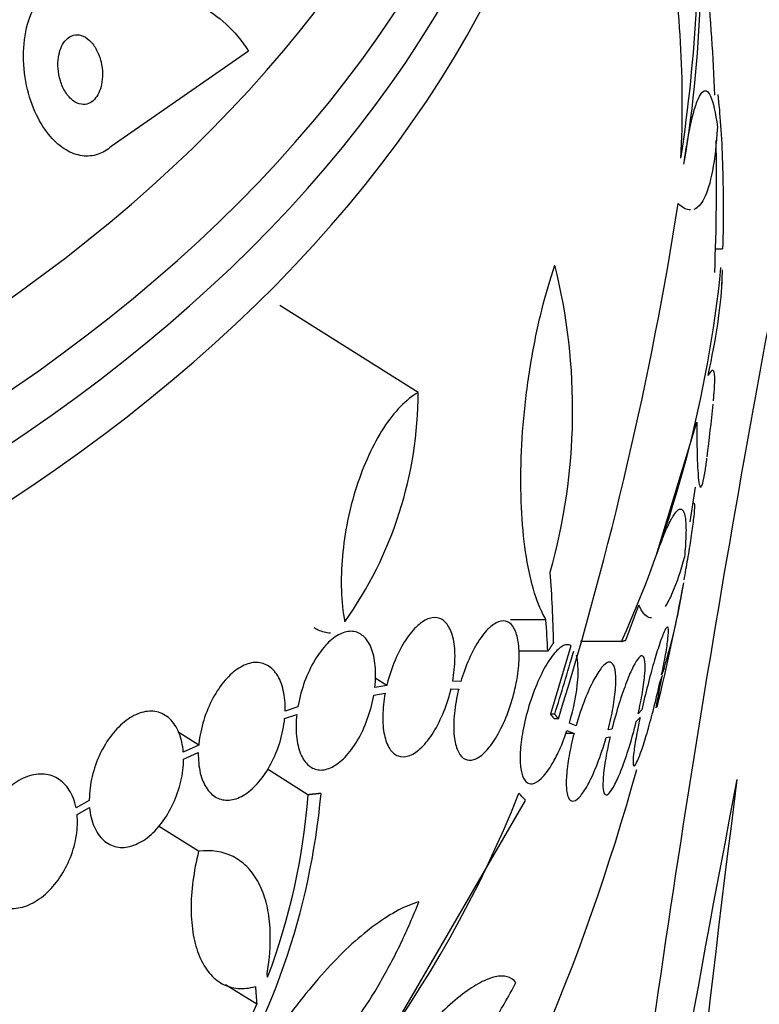
# Model space of a CAD drawing. Units: millimetres. Extents: x 0 to 1233, y 0 to 1807.
# Drawn here: x 1051 to 1060, y 1181 to 1194 of the extents above; entities that cross this region are included whole.
import ezdxf
from ezdxf import colors
from ezdxf.entities.mleader import LeaderData, LeaderLine
from ezdxf.math import Vec2, Vec3

# ---------------------------------------------------------------- set-up
doc = ezdxf.new("R2010")
doc.units = ezdxf.units.MM
doc.layers.add('DV3_Défaut', color=7, linetype='Continuous')
doc.layers.add('Défaut', color=7, linetype='Continuous')

# ---------------------------------------------------------------- blocks, each defined once
blk = doc.blocks.new('_DOT')
at = {"color": 0}
blk.add_line((0, 0), (-1, 0), dxfattribs=at)
at = {"color": 0, "const_width": 0.333}
blk.add_lwpolyline([(-0.1665, 0, 1), (0.1665, 0, 1)], format="xyb", close=True, dxfattribs=at)
blk = doc.blocks.new('SE2')
at = {"layer": 'DV3_Défaut', "color": 7, "linetype": 'Continuous'}
for p, q in [((1053.796, 1193.657), (1052.018, 1192.424)), ((1059.838, 1191.101), (1059.93, 1191.101)), ((1055.991, 1189.242), (1054.202, 1190.368)), ((1059.07, 1187.128), (1059.597, 1188.859)), ((1059.558, 1187.812), (1059.547, 1187.812)), ((1058.679, 1186.039), (1058.846, 1186.49)), ((1057.644, 1186.301), (1057.186, 1186.301)), ((1058.622, 1186.019), (1058.089, 1186.019)), ((1057.668, 1185.893), (1057.292, 1185.893)), ((1057.967, 1185.965), (1057.703, 1185.078)), ((1059.172, 1185.672), (1059.14, 1185.587)), ((1055.585, 1185.451), (1055.433, 1185.547)), ((1056.542, 1185.502), (1056.437, 1185.507)), ((1059.119, 1185.49), (1059.152, 1185.579)), ((1055.416, 1185.326), (1055.563, 1185.351)), ((1055.585, 1185.451), (1055.43, 1185.425)), ((1056.415, 1185.407), (1056.515, 1185.402)), ((1054.263, 1185.024), (1054.42, 1185.075)), ((1054.434, 1185.174), (1054.269, 1185.12)), ((1057.757, 1185.078), (1057.703, 1185.078)), ((1058.884, 1185.135), (1058.836, 1185.084)), ((1057.805, 1185.021), (1057.751, 1185.021)), ((1058.034, 1184.93), (1057.947, 1184.965)), ((1058.813, 1184.984), (1058.862, 1185.038)), ((1053.152, 1184.679), (1052.894, 1184.842)), ((1058.007, 1184.83), (1057.901, 1184.83)), ((1057.916, 1184.867), (1058.007, 1184.83)), ((1058.498, 1184.886), (1058.45, 1184.877)), ((1058.423, 1184.776), (1058.474, 1184.786)), ((1053.152, 1184.679), (1052.952, 1184.588)), ((1052.955, 1184.496), (1053.146, 1184.583)), ((1054.565, 1184.036), (1054.039, 1184.367)), ((1051.736, 1183.964), (1051.564, 1183.867)), ((1055.255, 1180.302), (1057.379, 1183.964)), ((1051.577, 1183.781), (1051.74, 1183.873)), ((1053.15, 1183.305), (1052.632, 1183.631)), ((1053.902, 1181.325), (1053.498, 1181.579))]:
    blk.add_line(p, q, dxfattribs=at)
for centre, radius, start, end in [((1359.681, 1142.55), 300.694, 158.87107, 179.83214), ((1044.035, 1194.801), 15.613, 350.4005, 7.3812), ((1039.951, 1195.262), 19.667, 351.2621, 2.9111), ((1045.633, 1192.981), 13.775, 357.0612, 9.547), ((1031.351, 1191.964), 28.5, 2.267, 5.2576), ((1031.351, 1191.964), 28.5, 357.6478, 1.0825), ((1012.213, 1199.143), 47.729, 342.7899, 351.0112), ((1050.233, 1189.016), 7.756, 344.2819, 13.9805), ((1044.377, 1192.395), 15.607, 335.8853, 354.3609), ((1031.351, 1191.964), 28.6, 357.3394, 357.7221), ((1050.856, 1189.25), 5.135, 324.5866, 359.9192), ((1031.351, 1191.964), 28.6, 352.8572, 354.2311), ((1031.351, 1191.964), 28.5, 351.1246, 352.0402), ((1031.351, 1191.964), 28.55, 346.2318, 349.5349), ((1051.025, 1188.128), 8.509, 343.2251, 350.8816), ((1012.312, 1199.207), 47.591, 342.7295, 343.7582), ((1067.488, 1183.802), 8.53, 167.9613, 170.8348), ((1031.351, 1191.964), 28.5, 328.8324, 344.5297), ((1273.173, 1142.757), 217.057, 168.98419, 173.59126), ((1042.79, 1189.837), 15.614, 278.3498, 338.2728), ((1045.448, 1184.888), 9.323, 326.8128, 354.8663), ((1046.188, 1184.654), 8.4, 339.2411, 355.7824), ((1045.486, 1184.859), 9.128, 320.7452, 337.2194)]:
    blk.add_arc(centre, radius, start, end, dxfattribs=at)
for centre, major_axis, ratio, start_param, end_param in [((1031.351, 1204.398), (-23.645, 0), 0.62932, 0, 3.721508), ((1031.351, 1204.009), (-23.976, 0), 0.62932, 0, 3.692555), ((1031.351, 1205.402), (-22.655, 0), 0.62932, 0, 3.517506), ((1031.351, 1200.512), (-26.346, 0), 0.62932, 0, 3.486494), ((1031.351, 1206.179), (22, 0), 0.62932, 3.141593, 6.279922), ((1031.351, 1200.046), (26.588, 0), 0.62932, 2.794871, 6.283185), ((1031.351, 1205.402), (22, 0), 0.62932, 3.141593, 6.283185), ((1031.351, 1199.541), (26.834, 0), 0.62932, 2.842937, 6.283185), ((1031.351, 1201.289), (25.906, 0), 0.62932, 3.573351, 5.851492), ((1031.351, 1185.599), (26.397, 0), 0.815909, 0.018902, 0.061127), ((1031.351, 1185.134), (26.334, 0), 0.790733, 0.036461, 0.056081), ((1035.814, 1198.275), (22.476, -15.895), 0.081549, 0.348953, 0.361656)]:
    blk.add_ellipse(centre, major_axis=major_axis, ratio=ratio, start_param=start_param, end_param=end_param, dxfattribs=at)
for points, knots in [([(1061.406, 1194.605), (1060.459, 1190.042), (1059.659, 1185.458), (1058.348, 1176.252), (1057.836, 1171.628), (1057.472, 1166.985)], [0, 0, 0, 0, 0.5, 0.5, 1, 1, 1, 1]), ([(1052.018, 1192.424), (1051.967, 1192.379), (1051.909, 1192.345), (1051.85, 1192.325), (1051.783, 1192.302), (1051.712, 1192.296), (1051.643, 1192.305), (1051.572, 1192.315), (1051.502, 1192.341), (1051.435, 1192.381), (1051.363, 1192.424), (1051.294, 1192.484), (1051.233, 1192.555), (1051.164, 1192.635), (1051.103, 1192.73), (1051.053, 1192.834), (1050.997, 1192.95), (1050.953, 1193.079), (1050.925, 1193.213), (1050.894, 1193.354), (1050.88, 1193.504), (1050.884, 1193.649), (1050.889, 1193.79), (1050.911, 1193.932), (1050.952, 1194.058), (1050.989, 1194.17), (1051.042, 1194.273), (1051.107, 1194.354), (1051.131, 1194.383), (1051.157, 1194.41), (1051.184, 1194.434)], [0, 0, 0, 0, 0.078622, 0.078622, 0.078622, 0.166531, 0.166531, 0.166531, 0.256444, 0.256444, 0.256444, 0.354396, 0.354396, 0.354396, 0.464387, 0.464387, 0.464387, 0.587158, 0.587158, 0.587158, 0.717892, 0.717892, 0.717892, 0.845599, 0.845599, 0.845599, 0.958869, 0.958869, 0.958869, 1, 1, 1, 1]), ([(1052.455, 1194.211), (1052.57, 1194.272), (1052.689, 1194.303), (1052.933, 1194.31), (1053.055, 1194.285), (1053.291, 1194.183), (1053.404, 1194.106), (1053.613, 1193.911), (1053.71, 1193.792), (1053.796, 1193.657)], [0, 0, 0, 0, 0.25, 0.25, 0.5, 0.5, 0.75, 0.75, 1, 1, 1, 1]), ([(1051.49, 1193.849), (1051.464, 1193.835), (1051.439, 1193.814), (1051.418, 1193.787), (1051.398, 1193.761), (1051.38, 1193.73), (1051.366, 1193.695), (1051.352, 1193.659), (1051.342, 1193.619), (1051.336, 1193.578), (1051.33, 1193.531), (1051.328, 1193.483), (1051.332, 1193.435), (1051.335, 1193.381), (1051.345, 1193.328), (1051.361, 1193.277), (1051.377, 1193.223), (1051.4, 1193.172), (1051.428, 1193.127), (1051.456, 1193.083), (1051.489, 1193.045), (1051.526, 1193.018), (1051.559, 1192.993), (1051.596, 1192.976), (1051.633, 1192.971), (1051.664, 1192.966), (1051.697, 1192.97), (1051.727, 1192.982), (1051.754, 1192.993), (1051.78, 1193.011), (1051.802, 1193.035), (1051.824, 1193.058), (1051.843, 1193.086), (1051.858, 1193.118), (1051.874, 1193.152), (1051.886, 1193.189), (1051.894, 1193.229), (1051.903, 1193.272), (1051.907, 1193.319), (1051.907, 1193.365), (1051.906, 1193.417), (1051.899, 1193.47), (1051.887, 1193.52), (1051.874, 1193.575), (1051.855, 1193.627), (1051.83, 1193.674), (1051.805, 1193.722), (1051.774, 1193.765), (1051.738, 1193.798), (1051.706, 1193.829), (1051.668, 1193.852), (1051.63, 1193.863), (1051.598, 1193.872), (1051.563, 1193.873), (1051.531, 1193.865), (1051.517, 1193.861), (1051.503, 1193.856), (1051.49, 1193.849)], [0, 0, 0, 0, 0.045315, 0.045315, 0.045315, 0.090472, 0.090472, 0.090472, 0.137912, 0.137912, 0.137912, 0.191239, 0.191239, 0.191239, 0.251254, 0.251254, 0.251254, 0.316167, 0.316167, 0.316167, 0.38098, 0.38098, 0.38098, 0.439768, 0.439768, 0.439768, 0.490296, 0.490296, 0.490296, 0.535283, 0.535283, 0.535283, 0.579101, 0.579101, 0.579101, 0.625412, 0.625412, 0.625412, 0.676862, 0.676862, 0.676862, 0.734841, 0.734841, 0.734841, 0.798537, 0.798537, 0.798537, 0.86395, 0.86395, 0.86395, 0.92494, 0.92494, 0.92494, 0.977607, 0.977607, 0.977607, 1, 1, 1, 1]), ([(1059.429, 1192.198), (1059.446, 1192.323), (1059.464, 1192.437), (1059.501, 1192.643), (1059.521, 1192.736), (1059.56, 1192.894), (1059.58, 1192.959), (1059.621, 1193.063), (1059.642, 1193.1), (1059.682, 1193.145), (1059.701, 1193.152), (1059.739, 1193.136), (1059.757, 1193.113), (1059.808, 1192.999), (1059.839, 1192.863), (1059.862, 1192.675)], [0, 0, 0, 0, 0.125, 0.125, 0.25, 0.25, 0.375, 0.375, 0.5, 0.5, 0.625, 0.625, 0.75, 0.75, 1, 1, 1, 1]), ([(1059.868, 1193.098), (1059.882, 1192.974), (1059.893, 1192.84), (1059.914, 1192.544), (1059.922, 1192.382), (1059.939, 1191.87), (1059.94, 1191.493), (1059.93, 1191.101)], [0, 0, 0, 0, 0.233035, 0.233035, 0.48869, 0.48869, 1, 1, 1, 1]), ([(1059.862, 1192.675), (1059.849, 1192.455), (1059.827, 1192.268), (1059.769, 1191.957), (1059.732, 1191.834), (1059.65, 1191.676), (1059.607, 1191.629), (1059.559, 1191.612)], [0, 0, 0, 0, 0.347589, 0.347589, 0.695179, 0.695179, 1, 1, 1, 1]), ([(1057.644, 1186.301), (1057.589, 1186.395), (1057.54, 1186.51), (1057.455, 1186.781), (1057.419, 1186.94), (1057.363, 1187.285), (1057.342, 1187.474), (1057.319, 1187.883), (1057.316, 1188.096), (1057.327, 1188.536), (1057.342, 1188.766), (1057.387, 1189.219), (1057.418, 1189.446), (1057.495, 1189.892), (1057.539, 1190.105), (1057.641, 1190.514), (1057.698, 1190.709), (1057.759, 1190.89)], [0, 0, 0, 0, 0.125, 0.125, 0.25, 0.25, 0.375, 0.375, 0.5, 0.5, 0.625, 0.625, 0.75, 0.75, 0.875, 0.875, 1, 1, 1, 1]), ([(1059.811, 1189.136), (1059.813, 1189.16), (1059.815, 1189.182), (1059.826, 1189.307), (1059.83, 1189.388), (1059.824, 1189.496), (1059.816, 1189.525), (1059.788, 1189.532), (1059.768, 1189.51), (1059.742, 1189.462)], [0, 0, 0, 0, 0.0654727, 0.0654727, 0.3769818, 0.3769818, 0.6884909, 0.6884909, 1, 1, 1, 1]), ([(1055.991, 1189.242), (1055.913, 1189.198), (1055.836, 1189.137), (1055.685, 1188.981), (1055.612, 1188.888), (1055.475, 1188.677), (1055.41, 1188.557), (1055.293, 1188.302), (1055.24, 1188.167), (1055.147, 1187.878), (1055.109, 1187.731), (1055.047, 1187.43), (1055.024, 1187.275), (1054.983, 1186.823), (1054.992, 1186.528), (1055.041, 1186.274)], [0, 0, 0, 0, 0.125, 0.125, 0.25, 0.25, 0.375, 0.375, 0.5, 0.5, 0.625, 0.625, 0.75, 0.75, 1, 1, 1, 1]), ([(1059.597, 1188.859), (1059.596, 1188.728), (1059.597, 1188.61), (1059.6, 1188.403), (1059.603, 1188.313), (1059.612, 1188.169), (1059.617, 1188.114), (1059.629, 1188.038), (1059.637, 1188.019), (1059.653, 1188.016), (1059.662, 1188.032), (1059.682, 1188.102), (1059.693, 1188.154), (1059.711, 1188.272), (1059.719, 1188.329), (1059.727, 1188.393)], [0, 0, 0, 0, 0.1493133, 0.1493133, 0.2986265, 0.2986265, 0.4479398, 0.4479398, 0.5972531, 0.5972531, 0.7465663, 0.7465663, 0.8958796, 0.8958796, 1, 1, 1, 1]), ([(1059.559, 1187.812), (1059.56, 1187.812), (1059.56, 1187.812), (1059.561, 1187.811), (1059.565, 1187.806), (1059.566, 1187.784), (1059.565, 1187.746), (1059.563, 1187.709), (1059.558, 1187.655), (1059.55, 1187.59), (1059.542, 1187.525), (1059.532, 1187.447), (1059.519, 1187.361), (1059.506, 1187.275), (1059.491, 1187.179), (1059.474, 1187.081), (1059.459, 1186.995), (1059.443, 1186.905), (1059.427, 1186.817)], [0, 0, 0, 0, 0.030312, 0.030312, 0.030312, 0.228706, 0.228706, 0.228706, 0.425475, 0.425475, 0.425475, 0.622806, 0.622806, 0.622806, 0.822608, 0.822608, 0.822608, 1, 1, 1, 1]), ([(1059.07, 1187.128), (1059.102, 1187.223), (1059.134, 1187.307), (1059.193, 1187.456), (1059.223, 1187.521), (1059.277, 1187.625), (1059.301, 1187.665), (1059.347, 1187.72), (1059.367, 1187.734), (1059.419, 1187.735), (1059.442, 1187.68), (1059.456, 1187.522), (1059.457, 1187.455), (1059.451, 1187.301), (1059.445, 1187.213), (1059.436, 1187.115)], [0, 0, 0, 0, 0.125, 0.125, 0.25, 0.25, 0.375, 0.375, 0.5, 0.5, 0.75, 0.75, 0.875, 0.875, 1, 1, 1, 1]), ([(1059.436, 1187.115), (1059.385, 1186.931), (1059.333, 1186.778), (1059.25, 1186.584), (1059.218, 1186.523), (1059.188, 1186.474)], [0, 0, 0, 0, 0.628308, 0.628308, 1, 1, 1, 1]), ([(1059.01, 1186.326), (1058.998, 1186.326), (1058.987, 1186.328), (1058.929, 1186.349), (1058.886, 1186.401), (1058.846, 1186.49)], [0, 0, 0, 0, 0.1883108, 0.1883108, 1, 1, 1, 1]), ([(1056.437, 1185.507), (1056.455, 1185.605), (1056.465, 1185.704), (1056.467, 1185.796), (1056.469, 1185.887), (1056.462, 1185.974), (1056.446, 1186.048), (1056.43, 1186.119), (1056.407, 1186.181), (1056.376, 1186.227), (1056.347, 1186.272), (1056.31, 1186.303), (1056.269, 1186.318), (1056.228, 1186.334), (1056.182, 1186.334), (1056.135, 1186.318), (1056.086, 1186.303), (1056.034, 1186.27), (1055.984, 1186.225), (1055.931, 1186.177), (1055.879, 1186.114), (1055.83, 1186.04), (1055.78, 1185.964), (1055.733, 1185.874), (1055.692, 1185.778), (1055.651, 1185.681), (1055.616, 1185.575), (1055.589, 1185.469), (1055.588, 1185.463), (1055.586, 1185.457), (1055.585, 1185.451)], [0, 0, 0, 0, 0.109455, 0.109455, 0.109455, 0.21921, 0.21921, 0.21921, 0.325956, 0.325956, 0.325956, 0.430572, 0.430572, 0.430572, 0.53598, 0.53598, 0.53598, 0.644654, 0.644654, 0.644654, 0.757785, 0.757785, 0.757785, 0.87478, 0.87478, 0.87478, 0.993264, 0.993264, 0.993264, 1, 1, 1, 1]), ([(1056.515, 1185.402), (1056.508, 1185.375), (1056.502, 1185.349), (1056.496, 1185.322), (1056.474, 1185.219), (1056.459, 1185.114), (1056.453, 1185.017), (1056.448, 1184.926), (1056.45, 1184.84), (1056.46, 1184.766), (1056.47, 1184.696), (1056.487, 1184.636), (1056.511, 1184.59), (1056.534, 1184.545), (1056.564, 1184.513), (1056.597, 1184.496), (1056.632, 1184.48), (1056.671, 1184.478), (1056.712, 1184.492), (1056.756, 1184.506), (1056.802, 1184.537), (1056.848, 1184.582), (1056.896, 1184.628), (1056.945, 1184.692), (1056.992, 1184.766), (1057.039, 1184.844), (1057.085, 1184.935), (1057.126, 1185.033), (1057.166, 1185.132), (1057.202, 1185.24), (1057.229, 1185.349), (1057.248, 1185.422), (1057.263, 1185.496), (1057.275, 1185.569), (1057.289, 1185.663), (1057.297, 1185.756), (1057.297, 1185.84), (1057.298, 1185.924), (1057.29, 1186.002), (1057.276, 1186.066), (1057.262, 1186.129), (1057.241, 1186.18), (1057.214, 1186.217), (1057.188, 1186.254), (1057.155, 1186.276), (1057.119, 1186.284), (1057.082, 1186.291), (1057.041, 1186.283), (1056.998, 1186.26), (1056.953, 1186.236), (1056.905, 1186.195), (1056.859, 1186.141), (1056.81, 1186.084), (1056.761, 1186.011), (1056.716, 1185.928), (1056.669, 1185.843), (1056.625, 1185.745), (1056.588, 1185.642), (1056.572, 1185.596), (1056.556, 1185.549), (1056.542, 1185.502)], [0, 0, 0, 0, 0.014264, 0.014264, 0.014264, 0.070516, 0.070516, 0.070516, 0.123623, 0.123623, 0.123623, 0.174494, 0.174494, 0.174494, 0.224857, 0.224857, 0.224857, 0.276456, 0.276456, 0.276456, 0.330533, 0.330533, 0.330533, 0.387465, 0.387465, 0.387465, 0.446484, 0.446484, 0.446484, 0.50573, 0.50573, 0.50573, 0.545252, 0.545252, 0.545252, 0.59673, 0.59673, 0.59673, 0.648299, 0.648299, 0.648299, 0.698715, 0.698715, 0.698715, 0.749196, 0.749196, 0.749196, 0.801456, 0.801456, 0.801456, 0.856522, 0.856522, 0.856522, 0.91437, 0.91437, 0.91437, 0.973746, 0.973746, 0.973746, 1, 1, 1, 1]), ([(1055.43, 1185.425), (1055.442, 1185.523), (1055.443, 1185.619), (1055.435, 1185.706), (1055.427, 1185.793), (1055.409, 1185.873), (1055.382, 1185.938), (1055.356, 1186.003), (1055.321, 1186.055), (1055.279, 1186.091), (1055.239, 1186.126), (1055.191, 1186.147), (1055.14, 1186.151), (1055.09, 1186.155), (1055.035, 1186.143), (1054.98, 1186.116), (1054.924, 1186.088), (1054.866, 1186.045), (1054.812, 1185.989), (1054.756, 1185.931), (1054.702, 1185.859), (1054.653, 1185.778), (1054.603, 1185.695), (1054.559, 1185.601), (1054.522, 1185.502), (1054.486, 1185.403), (1054.456, 1185.297), (1054.437, 1185.193), (1054.436, 1185.187), (1054.435, 1185.18), (1054.434, 1185.174)], [0, 0, 0, 0, 0.110519, 0.110519, 0.110519, 0.221283, 0.221283, 0.221283, 0.329667, 0.329667, 0.329667, 0.435982, 0.435982, 0.435982, 0.542314, 0.542314, 0.542314, 0.650658, 0.650658, 0.650658, 0.762169, 0.762169, 0.762169, 0.876722, 0.876722, 0.876722, 0.992845, 0.992845, 0.992845, 1, 1, 1, 1]), ([(1054.856, 1186.127), (1054.801, 1186.13), (1054.748, 1186.144), (1054.679, 1186.176), (1054.662, 1186.186), (1054.644, 1186.197)], [0, 0, 0, 0, 0.737667, 0.737667, 1, 1, 1, 1]), ([(1059.14, 1185.587), (1059.16, 1185.681), (1059.178, 1185.772), (1059.192, 1185.852), (1059.206, 1185.932), (1059.216, 1186.003), (1059.222, 1186.059), (1059.229, 1186.114), (1059.231, 1186.155), (1059.228, 1186.18), (1059.226, 1186.205), (1059.22, 1186.214), (1059.21, 1186.206), (1059.2, 1186.199), (1059.186, 1186.176), (1059.17, 1186.138), (1059.153, 1186.099), (1059.133, 1186.045), (1059.111, 1185.98), (1059.088, 1185.912), (1059.064, 1185.832), (1059.038, 1185.744), (1059.013, 1185.654), (1058.986, 1185.554), (1058.96, 1185.452), (1058.933, 1185.348), (1058.907, 1185.24), (1058.884, 1185.135)], [0, 0, 0, 0, 0.110396, 0.110396, 0.110396, 0.221032, 0.221032, 0.221032, 0.329395, 0.329395, 0.329395, 0.43607, 0.43607, 0.43607, 0.543201, 0.543201, 0.543201, 0.652676, 0.652676, 0.652676, 0.765476, 0.765476, 0.765476, 0.881263, 0.881263, 0.881263, 1, 1, 1, 1]), ([(1057.967, 1185.965), (1057.966, 1185.966), (1057.965, 1185.966), (1057.964, 1185.967), (1057.938, 1185.982), (1057.906, 1185.981), (1057.872, 1185.966), (1057.835, 1185.95), (1057.795, 1185.916), (1057.755, 1185.869), (1057.711, 1185.818), (1057.666, 1185.75), (1057.622, 1185.67), (1057.577, 1185.588), (1057.533, 1185.491), (1057.493, 1185.386), (1057.454, 1185.284), (1057.418, 1185.173), (1057.389, 1185.061), (1057.362, 1184.957), (1057.341, 1184.85), (1057.327, 1184.751), (1057.315, 1184.66), (1057.309, 1184.573), (1057.31, 1184.498), (1057.311, 1184.426), (1057.318, 1184.363), (1057.331, 1184.314), (1057.344, 1184.265), (1057.362, 1184.229), (1057.385, 1184.206), (1057.41, 1184.182), (1057.439, 1184.174), (1057.471, 1184.18), (1057.505, 1184.186), (1057.543, 1184.21), (1057.583, 1184.247), (1057.625, 1184.288), (1057.67, 1184.346), (1057.713, 1184.417), (1057.744, 1184.466), (1057.774, 1184.523), (1057.803, 1184.584), (1057.843, 1184.669), (1057.882, 1184.766), (1057.916, 1184.867)], [0, 0, 0, 0, 0.002363, 0.002363, 0.002363, 0.071025, 0.071025, 0.071025, 0.144864, 0.144864, 0.144864, 0.223624, 0.223624, 0.223624, 0.304778, 0.304778, 0.304778, 0.384071, 0.384071, 0.384071, 0.457826, 0.457826, 0.457826, 0.525478, 0.525478, 0.525478, 0.589564, 0.589564, 0.589564, 0.65369, 0.65369, 0.65369, 0.720983, 0.720983, 0.720983, 0.793395, 0.793395, 0.793395, 0.871116, 0.871116, 0.871116, 0.924977, 0.924977, 0.924977, 1, 1, 1, 1]), ([(1057.947, 1184.965), (1058.003, 1185.153), (1058.043, 1185.354), (1058.065, 1185.655), (1058.059, 1185.764), (1058.039, 1185.842)], [0, 0, 0, 0, 0.570532, 0.570532, 1, 1, 1, 1]), ([(1058.836, 1185.084), (1058.859, 1185.18), (1058.878, 1185.276), (1058.893, 1185.364), (1058.907, 1185.452), (1058.918, 1185.533), (1058.923, 1185.601), (1058.929, 1185.667), (1058.929, 1185.721), (1058.925, 1185.76), (1058.92, 1185.799), (1058.911, 1185.823), (1058.898, 1185.831), (1058.885, 1185.84), (1058.867, 1185.833), (1058.847, 1185.81), (1058.826, 1185.788), (1058.801, 1185.748), (1058.774, 1185.696), (1058.747, 1185.642), (1058.716, 1185.573), (1058.686, 1185.494), (1058.655, 1185.412), (1058.622, 1185.318), (1058.591, 1185.22), (1058.558, 1185.114), (1058.526, 1184.999), (1058.498, 1184.886)], [0, 0, 0, 0, 0.108648, 0.108648, 0.108648, 0.217589, 0.217589, 0.217589, 0.323653, 0.323653, 0.323653, 0.427957, 0.427957, 0.427957, 0.533436, 0.533436, 0.533436, 0.642469, 0.642469, 0.642469, 0.756137, 0.756137, 0.756137, 0.87371, 0.87371, 0.87371, 1, 1, 1, 1]), ([(1054.269, 1185.12), (1054.272, 1185.215), (1054.264, 1185.307), (1054.245, 1185.387), (1054.227, 1185.468), (1054.198, 1185.54), (1054.16, 1185.596), (1054.122, 1185.652), (1054.076, 1185.694), (1054.024, 1185.719), (1053.972, 1185.744), (1053.915, 1185.753), (1053.855, 1185.746), (1053.796, 1185.738), (1053.733, 1185.714), (1053.672, 1185.676), (1053.611, 1185.637), (1053.549, 1185.583), (1053.493, 1185.518), (1053.435, 1185.451), (1053.381, 1185.372), (1053.335, 1185.285), (1053.287, 1185.197), (1053.247, 1185.1), (1053.216, 1185.001), (1053.185, 1184.901), (1053.164, 1184.796), (1053.153, 1184.696), (1053.153, 1184.69), (1053.152, 1184.685), (1053.152, 1184.679)], [0, 0, 0, 0, 0.111579, 0.111579, 0.111579, 0.223359, 0.223359, 0.223359, 0.333281, 0.333281, 0.333281, 0.441153, 0.441153, 0.441153, 0.548351, 0.548351, 0.548351, 0.656486, 0.656486, 0.656486, 0.766747, 0.766747, 0.766747, 0.879446, 0.879446, 0.879446, 0.993854, 0.993854, 0.993854, 1, 1, 1, 1]), ([(1058.45, 1184.877), (1058.474, 1184.973), (1058.496, 1185.072), (1058.512, 1185.165), (1058.528, 1185.257), (1058.539, 1185.347), (1058.545, 1185.424), (1058.55, 1185.499), (1058.549, 1185.565), (1058.543, 1185.616), (1058.538, 1185.667), (1058.526, 1185.704), (1058.511, 1185.727), (1058.495, 1185.75), (1058.474, 1185.758), (1058.45, 1185.751), (1058.425, 1185.744), (1058.395, 1185.72), (1058.364, 1185.682), (1058.332, 1185.643), (1058.296, 1185.586), (1058.26, 1185.518), (1058.223, 1185.447), (1058.184, 1185.362), (1058.148, 1185.268), (1058.107, 1185.164), (1058.068, 1185.048), (1058.034, 1184.93)], [0, 0, 0, 0, 0.107135, 0.107135, 0.107135, 0.214632, 0.214632, 0.214632, 0.318481, 0.318481, 0.318481, 0.420333, 0.420333, 0.420333, 0.524034, 0.524034, 0.524034, 0.632598, 0.632598, 0.632598, 0.747374, 0.747374, 0.747374, 0.867357, 0.867357, 0.867357, 1, 1, 1, 1]), ([(1058.862, 1185.038), (1058.842, 1184.944), (1058.824, 1184.852), (1058.809, 1184.772), (1058.795, 1184.691), (1058.784, 1184.619), (1058.777, 1184.563), (1058.771, 1184.507), (1058.769, 1184.465), (1058.771, 1184.439), (1058.773, 1184.414), (1058.779, 1184.404), (1058.789, 1184.411), (1058.798, 1184.417), (1058.812, 1184.44), (1058.829, 1184.477), (1058.846, 1184.514), (1058.866, 1184.568), (1058.888, 1184.632), (1058.91, 1184.699), (1058.935, 1184.779), (1058.961, 1184.866), (1058.986, 1184.956), (1059.013, 1185.056), (1059.039, 1185.157), (1059.067, 1185.266), (1059.094, 1185.381), (1059.119, 1185.49)], [0, 0, 0, 0, 0.109842, 0.109842, 0.109842, 0.219929, 0.219929, 0.219929, 0.327659, 0.327659, 0.327659, 0.433584, 0.433584, 0.433584, 0.539926, 0.539926, 0.539926, 0.64865, 0.64865, 0.64865, 0.760754, 0.760754, 0.760754, 0.875855, 0.875855, 0.875855, 1, 1, 1, 1]), ([(1055.563, 1185.351), (1055.545, 1185.252), (1055.534, 1185.153), (1055.533, 1185.062), (1055.531, 1184.971), (1055.538, 1184.884), (1055.553, 1184.811), (1055.569, 1184.739), (1055.592, 1184.677), (1055.623, 1184.631), (1055.653, 1184.586), (1055.69, 1184.555), (1055.73, 1184.539), (1055.772, 1184.524), (1055.818, 1184.524), (1055.866, 1184.539), (1055.915, 1184.555), (1055.967, 1184.587), (1056.017, 1184.633), (1056.07, 1184.681), (1056.122, 1184.744), (1056.171, 1184.818), (1056.221, 1184.894), (1056.268, 1184.984), (1056.309, 1185.079), (1056.35, 1185.176), (1056.385, 1185.282), (1056.411, 1185.388), (1056.413, 1185.394), (1056.414, 1185.401), (1056.415, 1185.407)], [0, 0, 0, 0, 0.109417, 0.109417, 0.109417, 0.219125, 0.219125, 0.219125, 0.325942, 0.325942, 0.325942, 0.430734, 0.430734, 0.430734, 0.536278, 0.536278, 0.536278, 0.644949, 0.644949, 0.644949, 0.757955, 0.757955, 0.757955, 0.874829, 0.874829, 0.874829, 0.993339, 0.993339, 0.993339, 1, 1, 1, 1]), ([(1054.42, 1185.075), (1054.41, 1184.978), (1054.408, 1184.882), (1054.417, 1184.796), (1054.425, 1184.709), (1054.443, 1184.63), (1054.47, 1184.565), (1054.497, 1184.502), (1054.533, 1184.45), (1054.574, 1184.415), (1054.615, 1184.38), (1054.663, 1184.361), (1054.714, 1184.357), (1054.765, 1184.354), (1054.821, 1184.367), (1054.876, 1184.395), (1054.932, 1184.423), (1054.99, 1184.467), (1055.044, 1184.524), (1055.1, 1184.582), (1055.155, 1184.655), (1055.203, 1184.736), (1055.252, 1184.82), (1055.297, 1184.915), (1055.332, 1185.013), (1055.369, 1185.113), (1055.397, 1185.219), (1055.416, 1185.323), (1055.416, 1185.324), (1055.416, 1185.325), (1055.416, 1185.326)], [0, 0, 0, 0, 0.111048, 0.111048, 0.111048, 0.222336, 0.222336, 0.222336, 0.331316, 0.331316, 0.331316, 0.438344, 0.438344, 0.438344, 0.545443, 0.545443, 0.545443, 0.654526, 0.654526, 0.654526, 0.766724, 0.766724, 0.766724, 0.881943, 0.881943, 0.881943, 0.998766, 0.998766, 0.998766, 1, 1, 1, 1]), ([(1052.952, 1184.588), (1052.945, 1184.679), (1052.926, 1184.765), (1052.896, 1184.838), (1052.867, 1184.911), (1052.826, 1184.973), (1052.777, 1185.019), (1052.728, 1185.065), (1052.67, 1185.096), (1052.608, 1185.11), (1052.547, 1185.123), (1052.48, 1185.12), (1052.412, 1185.101), (1052.346, 1185.082), (1052.277, 1185.046), (1052.212, 1184.997), (1052.146, 1184.948), (1052.083, 1184.884), (1052.026, 1184.811), (1051.969, 1184.738), (1051.917, 1184.652), (1051.874, 1184.562), (1051.831, 1184.47), (1051.796, 1184.372), (1051.773, 1184.274), (1051.749, 1184.174), (1051.736, 1184.072), (1051.736, 1183.977), (1051.736, 1183.973), (1051.736, 1183.968), (1051.736, 1183.964)], [0, 0, 0, 0, 0.112508, 0.112508, 0.112508, 0.225177, 0.225177, 0.225177, 0.336477, 0.336477, 0.336477, 0.445766, 0.445766, 0.445766, 0.553769, 0.553769, 0.553769, 0.661746, 0.661746, 0.661746, 0.770934, 0.770934, 0.770934, 0.88205, 0.88205, 0.88205, 0.995005, 0.995005, 0.995005, 1, 1, 1, 1]), ([(1053.146, 1184.583), (1053.144, 1184.489), (1053.153, 1184.398), (1053.172, 1184.318), (1053.191, 1184.238), (1053.221, 1184.167), (1053.26, 1184.112), (1053.297, 1184.057), (1053.345, 1184.016), (1053.397, 1183.992), (1053.449, 1183.969), (1053.507, 1183.961), (1053.566, 1183.969), (1053.626, 1183.978), (1053.689, 1184.003), (1053.75, 1184.042), (1053.811, 1184.082), (1053.873, 1184.137), (1053.929, 1184.203), (1053.987, 1184.27), (1054.04, 1184.351), (1054.086, 1184.438), (1054.133, 1184.526), (1054.173, 1184.624), (1054.203, 1184.723), (1054.233, 1184.822), (1054.254, 1184.925), (1054.263, 1185.024)], [0, 0, 0, 0, 0.11235, 0.11235, 0.11235, 0.2249, 0.2249, 0.2249, 0.335615, 0.335615, 0.335615, 0.444364, 0.444364, 0.444364, 0.552512, 0.552512, 0.552512, 0.661621, 0.661621, 0.661621, 0.772839, 0.772839, 0.772839, 0.886473, 0.886473, 0.886473, 1, 1, 1, 1]), ([(1058.474, 1184.786), (1058.451, 1184.69), (1058.432, 1184.593), (1058.417, 1184.506), (1058.402, 1184.418), (1058.391, 1184.337), (1058.385, 1184.269), (1058.38, 1184.203), (1058.38, 1184.149), (1058.384, 1184.11), (1058.389, 1184.071), (1058.398, 1184.047), (1058.411, 1184.039), (1058.424, 1184.03), (1058.442, 1184.037), (1058.463, 1184.059), (1058.485, 1184.082), (1058.51, 1184.121), (1058.536, 1184.173), (1058.564, 1184.227), (1058.595, 1184.296), (1058.625, 1184.375), (1058.657, 1184.457), (1058.689, 1184.551), (1058.72, 1184.65), (1058.753, 1184.756), (1058.785, 1184.871), (1058.813, 1184.984)], [0, 0, 0, 0, 0.108668, 0.108668, 0.108668, 0.217638, 0.217638, 0.217638, 0.323605, 0.323605, 0.323605, 0.427716, 0.427716, 0.427716, 0.533063, 0.533063, 0.533063, 0.64212, 0.64212, 0.64212, 0.755934, 0.755934, 0.755934, 0.873627, 0.873627, 0.873627, 1, 1, 1, 1]), ([(1058.007, 1184.83), (1057.982, 1184.733), (1057.96, 1184.634), (1057.943, 1184.542), (1057.927, 1184.449), (1057.915, 1184.36), (1057.91, 1184.282), (1057.905, 1184.208), (1057.905, 1184.142), (1057.911, 1184.091), (1057.917, 1184.04), (1057.929, 1184.003), (1057.945, 1183.98), (1057.961, 1183.957), (1057.982, 1183.949), (1058.006, 1183.956), (1058.032, 1183.963), (1058.062, 1183.986), (1058.093, 1184.024), (1058.126, 1184.063), (1058.162, 1184.12), (1058.198, 1184.188), (1058.235, 1184.259), (1058.274, 1184.345), (1058.31, 1184.439), (1058.35, 1184.542), (1058.389, 1184.658), (1058.423, 1184.776)], [0, 0, 0, 0, 0.107189, 0.107189, 0.107189, 0.214753, 0.214753, 0.214753, 0.318478, 0.318478, 0.318478, 0.420084, 0.420084, 0.420084, 0.523656, 0.523656, 0.523656, 0.632339, 0.632339, 0.632339, 0.747422, 0.747422, 0.747422, 0.86766, 0.86766, 0.86766, 1, 1, 1, 1]), ([(1051.74, 1183.873), (1051.747, 1183.782), (1051.767, 1183.698), (1051.798, 1183.626), (1051.828, 1183.554), (1051.87, 1183.492), (1051.919, 1183.448), (1051.968, 1183.403), (1052.027, 1183.374), (1052.089, 1183.361), (1052.151, 1183.349), (1052.218, 1183.354), (1052.285, 1183.374), (1052.352, 1183.395), (1052.421, 1183.431), (1052.486, 1183.481), (1052.551, 1183.532), (1052.615, 1183.596), (1052.671, 1183.67), (1052.728, 1183.745), (1052.78, 1183.831), (1052.821, 1183.922), (1052.864, 1184.014), (1052.898, 1184.113), (1052.92, 1184.211), (1052.943, 1184.307), (1052.954, 1184.404), (1052.955, 1184.496)], [0, 0, 0, 0, 0.113459, 0.113459, 0.113459, 0.227083, 0.227083, 0.227083, 0.339314, 0.339314, 0.339314, 0.449573, 0.449573, 0.449573, 0.558616, 0.558616, 0.558616, 0.667687, 0.667687, 0.667687, 0.777983, 0.777983, 0.777983, 0.890197, 0.890197, 0.890197, 1, 1, 1, 1]), ([(1051.564, 1183.867), (1051.547, 1183.953), (1051.517, 1184.031), (1051.477, 1184.096), (1051.436, 1184.16), (1051.384, 1184.212), (1051.324, 1184.248), (1051.265, 1184.283), (1051.197, 1184.303), (1051.126, 1184.305), (1051.056, 1184.307), (1050.981, 1184.293), (1050.907, 1184.262), (1050.834, 1184.232), (1050.761, 1184.186), (1050.693, 1184.127), (1050.626, 1184.07), (1050.562, 1183.998), (1050.507, 1183.919), (1050.451, 1183.839), (1050.403, 1183.749), (1050.366, 1183.657), (1050.328, 1183.564), (1050.301, 1183.466), (1050.285, 1183.37), (1050.269, 1183.269), (1050.266, 1183.169), (1050.277, 1183.078)], [0, 0, 0, 0, 0.113285, 0.113285, 0.113285, 0.226696, 0.226696, 0.226696, 0.339231, 0.339231, 0.339231, 0.449864, 0.449864, 0.449864, 0.558696, 0.558696, 0.558696, 0.666632, 0.666632, 0.666632, 0.774931, 0.774931, 0.774931, 0.884671, 0.884671, 0.884671, 1, 1, 1, 1]), ([(1060.115, 1184.232), (1059.242, 1177.451), (1058.693, 1170.661), (1058.388, 1160.461), (1058.373, 1157.059), (1058.533, 1150.249), (1058.707, 1146.842), (1058.988, 1143.431)], [0, 0, 0, 0, 0.5, 0.5, 0.75, 0.75, 1, 1, 1, 1]), ([(1050.291, 1182.992), (1050.309, 1182.907), (1050.34, 1182.83), (1050.381, 1182.766), (1050.422, 1182.703), (1050.475, 1182.652), (1050.535, 1182.618), (1050.595, 1182.584), (1050.663, 1182.566), (1050.735, 1182.565), (1050.805, 1182.565), (1050.88, 1182.581), (1050.954, 1182.612), (1051.026, 1182.644), (1051.1, 1182.691), (1051.167, 1182.751), (1051.234, 1182.81), (1051.298, 1182.882), (1051.352, 1182.962), (1051.407, 1183.043), (1051.455, 1183.133), (1051.491, 1183.225), (1051.528, 1183.319), (1051.555, 1183.417), (1051.569, 1183.513), (1051.583, 1183.605), (1051.585, 1183.696), (1051.577, 1183.781)], [0, 0, 0, 0, 0.114367, 0.114367, 0.114367, 0.228866, 0.228866, 0.228866, 0.342428, 0.342428, 0.342428, 0.454073, 0.454073, 0.454073, 0.563968, 0.563968, 0.563968, 0.673035, 0.673035, 0.673035, 0.782509, 0.782509, 0.782509, 0.893431, 0.893431, 0.893431, 1, 1, 1, 1]), ([(1053.15, 1183.305), (1053.117, 1183.174), (1053.093, 1183.046), (1053.06, 1182.795), (1053.052, 1182.671), (1053.054, 1182.437), (1053.063, 1182.328), (1053.099, 1182.122), (1053.126, 1182.028), (1053.195, 1181.863), (1053.238, 1181.791), (1053.337, 1181.671), (1053.393, 1181.624), (1053.518, 1181.557), (1053.587, 1181.537), (1053.73, 1181.525), (1053.805, 1181.532), (1053.885, 1181.554)], [0, 0, 0, 0, 0.125, 0.125, 0.25, 0.25, 0.375, 0.375, 0.5, 0.5, 0.625, 0.625, 0.75, 0.75, 0.875, 0.875, 1, 1, 1, 1]), ([(1054.037, 1181.723), (1054.078, 1181.963), (1054.088, 1182.188), (1054.057, 1182.495), (1054.039, 1182.59), (1053.988, 1182.766), (1053.954, 1182.847), (1053.874, 1182.991), (1053.827, 1183.054), (1053.72, 1183.16), (1053.66, 1183.203), (1053.465, 1183.302), (1053.315, 1183.325), (1053.15, 1183.305)], [0, 0, 0, 0, 0.25, 0.25, 0.375, 0.375, 0.5, 0.5, 0.625, 0.625, 0.75, 0.75, 1, 1, 1, 1]), ([(1053.519, 1179.741), (1053.631, 1179.772), (1053.743, 1179.817), (1053.972, 1179.932), (1054.089, 1180.004), (1054.437, 1180.257), (1054.664, 1180.472), (1055.106, 1180.99), (1055.311, 1181.283), (1055.594, 1181.772), (1055.684, 1181.942), (1055.85, 1182.289), (1055.928, 1182.468), (1055.999, 1182.651)], [0, 0, 0, 0, 0.125, 0.125, 0.25, 0.25, 0.5, 0.5, 0.75, 0.75, 0.875, 0.875, 1, 1, 1, 1]), ([(1055.999, 1182.651), (1055.914, 1182.627), (1055.824, 1182.59), (1055.638, 1182.492), (1055.542, 1182.431), (1055.343, 1182.286), (1055.239, 1182.201), (1055.029, 1182.01), (1054.924, 1181.905), (1054.606, 1181.559), (1054.389, 1181.286), (1053.981, 1180.697), (1053.784, 1180.372), (1053.607, 1180.036)], [0, 0, 0, 0, 0.125, 0.125, 0.25, 0.25, 0.375, 0.375, 0.5, 0.5, 0.75, 0.75, 1, 1, 1, 1]), ([(1057.255, 1181.606), (1057.193, 1181.682), (1057.103, 1181.706), (1056.927, 1181.668), (1056.862, 1181.642), (1056.721, 1181.567), (1056.645, 1181.517), (1056.482, 1181.393), (1056.395, 1181.317), (1056.214, 1181.145), (1056.12, 1181.049), (1055.927, 1180.833), (1055.826, 1180.713), (1055.622, 1180.456), (1055.52, 1180.319), (1055.417, 1180.175)], [0, 0, 0, 0, 0.25, 0.25, 0.375, 0.375, 0.5, 0.5, 0.625, 0.625, 0.75, 0.75, 0.875, 0.875, 1, 1, 1, 1]), ([(1055.107, 1180.105), (1055.158, 1180.021), (1055.218, 1179.958), (1055.351, 1179.869), (1055.425, 1179.843), (1055.586, 1179.832), (1055.671, 1179.845), (1055.851, 1179.91), (1055.947, 1179.961), (1056.142, 1180.099), (1056.241, 1180.185), (1056.444, 1180.39), (1056.548, 1180.511), (1056.754, 1180.779), (1056.856, 1180.926), (1057.058, 1181.247), (1057.159, 1181.422), (1057.255, 1181.606)], [0, 0, 0, 0, 0.125, 0.125, 0.25, 0.25, 0.375, 0.375, 0.5, 0.5, 0.625, 0.625, 0.75, 0.75, 0.875, 0.875, 1, 1, 1, 1])]:
    blk.add_open_spline(points, degree=3, knots=knots, dxfattribs=at)
for points, degree in [([(1059.514, 1191.604), (1059.465, 1191.604), (1059.412, 1191.631), (1059.356, 1191.686)], 3), ([(1059.742, 1189.462), (1059.847, 1189.943), (1059.907, 1190.345), (1059.922, 1190.668)], 3), ([(1057.743, 1186.006), (1057.706, 1185.95), (1057.668, 1185.893)], 2), ([(1058.622, 1186.019), (1058.651, 1186.029), (1058.679, 1186.039)], 2), ([(1057.703, 1185.078), (1057.727, 1185.049), (1057.751, 1185.021)], 2), ([(1057.805, 1185.021), (1057.782, 1185.049), (1057.757, 1185.078)], 2), ([(1054.733, 1184.054), (1054.65, 1184.045), (1054.565, 1184.036)], 2), ([(1054.042, 1181.677), (1054.039, 1181.7), (1054.037, 1181.723)], 2), ([(1053.885, 1181.554), (1053.894, 1181.439), (1053.902, 1181.325)], 2)]:
    blk.add_open_spline(points, degree=degree, dxfattribs=at)

msp = doc.modelspace()

# ---------------------------------------------------------------- block references
at = {"layer": 'Défaut'}
msp.add_blockref('SE2', (0, 0), dxfattribs=at)

# ---------------------------------------------------------------- leaders
at = {"layer": 'Défaut', "color": 7, "linetype": 'Continuous'}
ml = msp.add_multileader_mtext('Standard', dxfattribs=at)
ml.set_content('{\\pxsm0.9;\\fSolid Edge ISO|b1||i0||c0|p34;\\W1.;06/02/2018\\P}', color=256)
ml.set_leader_properties()
ml.set_arrow_properties(name='DOT')
ml.build(insert=Vec2(0, 0))
ml.multileader.update_dxf_attribs({"leader_type": 0, "dogleg_length": 0, "arrow_head_size": 12})
ctx = ml.context
ctx.base_point, ctx.char_height, ctx.arrow_head_size, ctx.landing_gap_size = Vec3(1059.845, 1799.764), 12, 12, 4.2
notes = []
notes.append((ctx, [(0, (0, 0, 0), (0, 0), (1, 0), 1, [])]))
ctx.mtext.insert = Vec3(1061.845, 1805.884)
for ctx, leaders in notes:
    for number, flags, end, landing, length, lines in leaders:
        leader = LeaderData()
        leader.index, (leader.has_last_leader_line, leader.has_dogleg_vector, leader.attachment_direction) = number, flags
        leader.last_leader_point, leader.dogleg_vector, leader.dogleg_length = Vec3(end), Vec3(landing), length
        for number, points, colour, breaks in lines:
            line = LeaderLine()
            line.index, line.vertices, line.color, line.breaks = number, Vec3.list(points), colors.encode_raw_color(colour), breaks
            leader.lines.append(line)
        ctx.leaders.append(leader)

doc.saveas('drawing.dxf')
